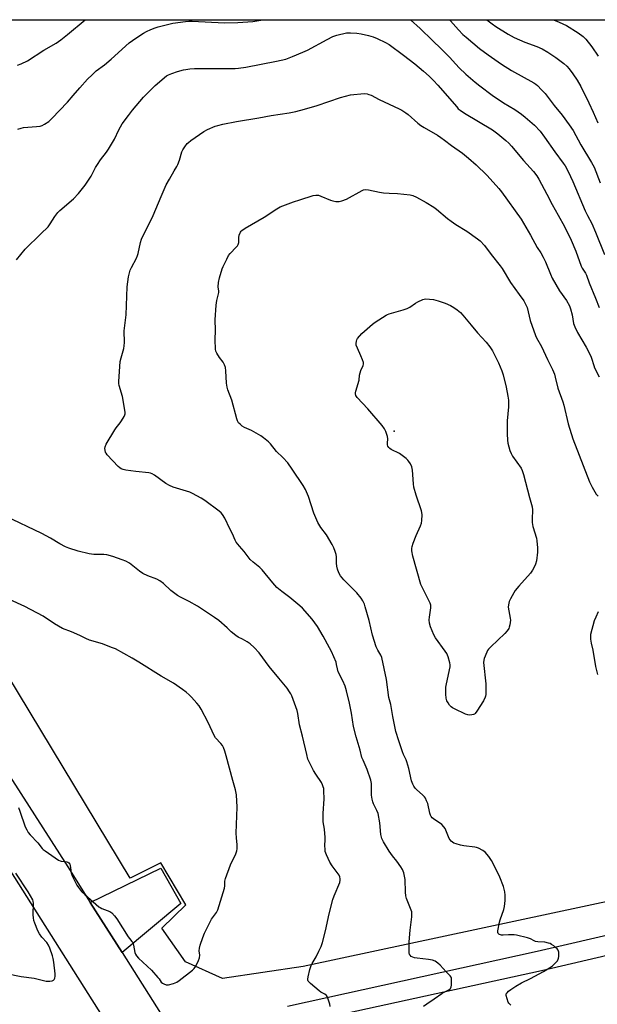
# Model space of a CAD drawing. Units: inches. Extents: x 1189770 to 1195770, y 553456 to 557456.
# Drawn here: x 1191398 to 1191688, y 556962 to 557456 of the extents above; entities that cross this region are included whole.
import ezdxf

# ---------------------------------------------------------------- set-up
doc = ezdxf.new("R2010")
doc.units = ezdxf.units.IN
doc.header["$MEASUREMENT"] = 0
for name, color, linetype in [('ELEV-Spot Elevation', 7, 'Continuous'), ('NTRL-Farm Land', 3, 'Continuous'), ('TRANS-Driveway', 251, 'Continuous'), ('TRANS-Road', 130, 'Continuous'), ('Undefined', 1, 'Continuous')]:
    doc.layers.add(name, color=color, linetype=linetype)

msp = doc.modelspace()

# ---------------------------------------------------------------- linework, layer by layer
at = {"layer": 'ELEV-Spot Elevation'}
msp.add_point((1191585.68, 557249.7, 368.21), dxfattribs=at)
at = {"layer": 'NTRL-Farm Land'}
for points in [[(1191194.65, 557456.06), (1192079.63, 557455.97)], [(1191716.93, 557018.89), (1191539.97, 556981.2), (1191499.55, 556975.11), (1191481.07, 556983.55), (1191469.15, 557000.43), (1191481.11, 557012.03), (1191468.61, 557033.14), (1191453.29, 557025.48), (1191352.36, 557192.45)]]:
    msp.add_lwpolyline(points, dxfattribs=at)
at = {"layer": 'TRANS-Driveway'}
msp.add_lwpolyline([(1191449.22, 556988.12), (1191433.26, 557013.33), (1191468.61, 557030.42), (1191478.75, 557012.8)], close=True, dxfattribs=at)
at = {"layer": 'TRANS-Road'}
for points in [[(1191385.77, 557087.44), (1191421.96, 557031.2), (1191433.26, 557013.33), (1191449.22, 556988.12), (1191470.46, 556954.56), (1191488.53, 556926.01), (1191501.95, 556904.8), (1191509.58, 556892.72), (1191597.86, 556753), (1191674.99, 556632.59), (1191743.82, 556523.4), (1191811.92, 556415.74), (1191913.67, 556257.05), (1191989.56, 556137.16), (1192091.68, 555978.1), (1192181.85, 555836.46), (1192221.6, 555773.29), (1192266.78, 555702.91)], [(1192238.26, 555700.71), (1192193.28, 555774.24), (1192160.63, 555824.54), (1192060.88, 555978.85), (1191983.76, 556100.46), (1191892.12, 556244.64), (1191823.7, 556352.19), (1191802.15, 556386.06), (1191778.31, 556423.54), (1191709.79, 556530.98), (1191709.55, 556531.37), (1191656.71, 556613.48), (1191582.14, 556731.35), (1191530.85, 556812.2), (1191506.58, 556850.43), (1191504.35, 556853.94), (1191455.78, 556930.42), (1191382.95, 557045.42)]]:
    msp.add_lwpolyline(points, dxfattribs=at)
for points in [[(1192265.74, 557069, 0), (1192264.79, 557068.19, 0), (1192263.79, 557067.45, 0), (1192262.74, 557066.76, 0), (1192262.51, 557066.63, 0), (1192261.45, 557065.83, 0), (1192261.12, 557065.62, 0), (1192259.97, 557064.97, 0), (1192258.77, 557064.43, 0), (1192257.52, 557064.02, 0), (1192256.23, 557063.73, 0), (1192254.92, 557063.57, 0), (1192253.6, 557063.54, 0), (1192252.65, 557063.6, 0), (1192199.76, 557064.99, 0), (1192056.92, 557070.85, 0), (1192051.59, 557068.65, 0), (1191997.9, 557055.08, 0), (1191861.43, 557025.77, 0), (1191768.34, 557004.35, 0), (1191659.62, 556979.05, 0), (1191528.64, 556950.35, 0)], [(1191532.2, 556961.36, 0), (1191657.41, 556988.81, 0), (1191701.5, 556999.07, 0)]]:
    msp.add_polyline3d(points, dxfattribs=at)
at = {"layer": 'Undefined', "elevation": 368}
msp.add_lwpolyline([(1191623.41, 557107.24), (1191622.56, 557107.34), (1191621.48, 557107.73), (1191615.92, 557110.34), (1191614.91, 557110.88), (1191614.23, 557111.4), (1191613.48, 557112.26), (1191612.65, 557113.45), (1191612.14, 557114.47), (1191611.79, 557115.84), (1191611.48, 557117.82), (1191611.58, 557121.3), (1191611.82, 557123.01), (1191613.66, 557131.44), (1191613.75, 557132.56), (1191613.62, 557133.42), (1191612.65, 557136.54), (1191612, 557138.19), (1191611.22, 557139.41), (1191606.31, 557145.96), (1191605.51, 557147.5), (1191603.8, 557151.5), (1191603.32, 557153.37), (1191603.16, 557155.01), (1191603.31, 557156.44), (1191604.07, 557161.01), (1191604.09, 557161.85), (1191603.99, 557162.39), (1191603.63, 557163.46), (1191603.07, 557164.77), (1191599.67, 557171.46), (1191599.06, 557172.82), (1191594.97, 557186.97), (1191594.58, 557189.68), (1191594.59, 557190.78), (1191594.72, 557191.87), (1191595.24, 557193.54), (1191596.69, 557197.37), (1191598.81, 557202.19), (1191599.33, 557203.55), (1191599.57, 557204.94), (1191599.68, 557207.78), (1191599.61, 557208.91), (1191599.41, 557209.77), (1191596.66, 557217.57), (1191595.58, 557221.59), (1191595.33, 557223.33), (1191594.8, 557230.05), (1191594.48, 557231.75), (1191593.8, 557233.29), (1191593.09, 557234.49), (1191592.53, 557235.13), (1191591.66, 557235.9), (1191588.41, 557238.4), (1191584.12, 557240.55), (1191583.4, 557241.03), (1191583, 557241.43), (1191582.56, 557242.13), (1191582.37, 557242.86), (1191582.32, 557243.65), (1191582.43, 557245.89), (1191582.29, 557247.02), (1191581.44, 557249.54), (1191580.82, 557250.87), (1191579.58, 557252.51), (1191572.43, 557260.87), (1191567.03, 557266.59), (1191566.45, 557267.53), (1191566.27, 557268.34), (1191566.27, 557268.89), (1191566.44, 557269.72), (1191568.08, 557275.26), (1191568.31, 557277.84), (1191568.54, 557278.97), (1191568.92, 557280.07), (1191570.1, 557282.58), (1191570.29, 557283.33), (1191570.2, 557284.14), (1191569.76, 557285.51), (1191568.99, 557287.42), (1191567.22, 557291.27), (1191566.67, 557292.86), (1191566.59, 557293.71), (1191566.69, 557294.85), (1191566.91, 557295.5), (1191567.34, 557296.19), (1191569.47, 557298.61), (1191574.78, 557303.35), (1191576.2, 557304.37), (1191581.58, 557307.87), (1191582.35, 557308.27), (1191583.17, 557308.57), (1191590.23, 557310.62), (1191592.17, 557311.28), (1191593.43, 557311.95), (1191596.31, 557313.85), (1191597.55, 557314.58), (1191600, 557315.64), (1191601.4, 557315.99), (1191603.41, 557315.96), (1191605.42, 557315.7), (1191607.67, 557315.05), (1191611.28, 557313.87), (1191613.85, 557312.69), (1191615.59, 557311.77), (1191617.2, 557310.58), (1191618.97, 557309.13), (1191620.16, 557307.89), (1191624.23, 557302.81), (1191627.36, 557299.06), (1191631.85, 557294.25), (1191633.65, 557292.03), (1191634.94, 557289.92), (1191637.94, 557284.01), (1191639.64, 557279.89), (1191640.25, 557277.92), (1191641.74, 557271.67), (1191642.62, 557267.21), (1191642.92, 557265.17), (1191643.06, 557263.38), (1191643.03, 557261.93), (1191642.36, 557254.88), (1191642.25, 557252.58), (1191642.32, 557248.32), (1191642.51, 557245.11), (1191642.69, 557243.68), (1191643.7, 557240.04), (1191644.29, 557238.42), (1191645.03, 557237.19), (1191649.26, 557231.11), (1191649.87, 557229.91), (1191650.55, 557228), (1191653.56, 557216.49), (1191654.93, 557211.77), (1191655.07, 557210.25), (1191654.79, 557205.53), (1191654.86, 557203.83), (1191655.24, 557201.93), (1191657.03, 557196.06), (1191657.28, 557194.62), (1191657.54, 557191.09), (1191657.45, 557189.05), (1191656.96, 557184.68), (1191656.57, 557183.04), (1191656.09, 557181.72), (1191655.07, 557179.94), (1191654.06, 557178.5), (1191648.23, 557172.02), (1191646.35, 557169.71), (1191645.59, 557168.52), (1191643.91, 557165.55), (1191643.33, 557164.23), (1191642.93, 557162.59), (1191642.89, 557161.45), (1191643.84, 557155.97), (1191643.94, 557154.81), (1191643.65, 557152.54), (1191643.39, 557151.43), (1191643.11, 557150.64), (1191642.35, 557149.48), (1191641.23, 557148.21), (1191634.16, 557141.59), (1191632.95, 557140.33), (1191632.48, 557139.61), (1191632.1, 557138.83), (1191630.77, 557135.6), (1191630.56, 557134.77), (1191630.53, 557133.61), (1191631.55, 557122.98), (1191631.61, 557117.61), (1191631.52, 557116.74), (1191631.37, 557116.19), (1191630.37, 557114.39), (1191627.18, 557109.32), (1191626.32, 557108.14), (1191625.91, 557107.78), (1191625.41, 557107.55), (1191624.58, 557107.35)], close=True, dxfattribs=at)
at = {"layer": 'Undefined'}
for points in [[(1191396.79, 557433.24, 358), (1191398.68, 557433.97, 358), (1191401.77, 557435.45, 358), (1191409.99, 557440.74, 358), (1191416.11, 557444.36, 358), (1191418.44, 557445.98, 358), (1191421.9, 557448.67, 358), (1191430.72, 557456.04, 358)], [(1191396.96, 557401.08, 360), (1191398.63, 557401.69, 360), (1191399.79, 557401.95, 360), (1191406.36, 557402.45, 360), (1191408.1, 557402.72, 360), (1191409.18, 557403.05, 360), (1191410.34, 557403.59, 360), (1191412.51, 557405.07, 360), (1191414.05, 557406.45, 360), (1191421.82, 557414.71, 360), (1191424.72, 557417.99, 360), (1191428.02, 557421.93, 360), (1191431.95, 557426.22, 360), (1191434.19, 557428.47, 360), (1191436.28, 557430.33, 360), (1191440.36, 557433.46, 360), (1191443.73, 557436.23, 360), (1191452.84, 557444.53, 360), (1191456.04, 557446.86, 360), (1191459.89, 557449.27, 360), (1191461.41, 557450.08, 360), (1191463.66, 557451.14, 360), (1191465.74, 557451.95, 360), (1191467.36, 557452.46, 360), (1191474.73, 557454.26, 360), (1191481.05, 557455.11, 360), (1191482.7, 557455.24, 360), (1191484.33, 557455.25, 360), (1191500.6, 557454.55, 360), (1191507.25, 557454.58, 360), (1191514.85, 557455.19, 360), (1191519.86, 557456, 360), (1191520, 557456.03, 360)], [(1191593.9, 557456.02, 360), (1191598.73, 557451.61, 360), (1191604.87, 557445.56, 360), (1191609.29, 557441.38, 360), (1191611.94, 557438.76, 360), (1191613.32, 557437.32, 360), (1191616.57, 557433.7, 360), (1191618.26, 557431.97, 360), (1191621.57, 557428.8, 360), (1191626.28, 557424.7, 360), (1191628.59, 557422.85, 360), (1191634.73, 557418.22, 360), (1191640.51, 557414.35, 360), (1191646.1, 557410.97, 360), (1191649.49, 557408.68, 360), (1191651.33, 557407.21, 360), (1191656.02, 557403.11, 360), (1191658.81, 557400.07, 360), (1191661.04, 557397.07, 360), (1191666.17, 557389.86, 360), (1191670.4, 557384.17, 360), (1191671.33, 557382.71, 360), (1191672.93, 557379.9, 360), (1191675.18, 557374.93, 360), (1191681.38, 557360.2, 360), (1191682.58, 557357.78, 360), (1191684.7, 557353.84, 360), (1191686.68, 557349.56, 360), (1191691.12, 557338.26, 360)], [(1191613.39, 557456.02, 358), (1191613.9, 557455.46, 358), (1191617.89, 557450.92, 358), (1191620.04, 557448.67, 358), (1191621.68, 557447.23, 358), (1191628.48, 557441.65, 358), (1191632.73, 557438.39, 358), (1191639.41, 557433.78, 358), (1191644.49, 557430.65, 358), (1191655.65, 557424.35, 358), (1191656.66, 557423.71, 358), (1191657.6, 557422.98, 358), (1191659.62, 557420.93, 358), (1191661.31, 557418.99, 358), (1191665.89, 557413.07, 358), (1191669.88, 557408.13, 358), (1191673.47, 557403.4, 358), (1191675.4, 557400.42, 358), (1191679.34, 557393.32, 358), (1191684.63, 557384.51, 358), (1191685.87, 557382.07, 358), (1191689.02, 557374.19, 358)], [(1191632.1, 557456.02, 356), (1191634.74, 557454.01, 356), (1191636.65, 557452.65, 356), (1191642.8, 557448.72, 356), (1191645.89, 557447.08, 356), (1191651.14, 557444.85, 356), (1191657.26, 557442.65, 356), (1191659.85, 557441.37, 356), (1191662.72, 557439.77, 356), (1191664.19, 557438.84, 356), (1191666.79, 557437.02, 356), (1191670.72, 557434.02, 356), (1191672.23, 557432.76, 356), (1191673.44, 557431.4, 356), (1191675.33, 557428.88, 356), (1191677.5, 557425.72, 356), (1191679.24, 557422.47, 356), (1191683.25, 557414.35, 356), (1191685.42, 557409.74, 356), (1191687.79, 557404.33, 356)], [(1191665.47, 557456.01, 354), (1191666.31, 557455.71, 354), (1191668.4, 557454.85, 354), (1191672, 557453.17, 354), (1191677.96, 557449.53, 354), (1191680.43, 557447.57, 354), (1191681.7, 557446.25, 354), (1191684.71, 557442.37, 354), (1191687.96, 557437.76, 354)], [(1191396.33, 557335.6, 362), (1191400.53, 557340.99, 362), (1191408.5, 557348.65, 362), (1191412.07, 557352.24, 362), (1191413.19, 557353.61, 362), (1191415.56, 557357.37, 362), (1191416.96, 557359.29, 362), (1191418.01, 557360.28, 362), (1191424.91, 557366.14, 362), (1191427.33, 557368.87, 362), (1191430.7, 557373.08, 362), (1191431.72, 557374.5, 362), (1191433.72, 557377.64, 362), (1191435.93, 557382, 362), (1191436.81, 557383.45, 362), (1191438.39, 557385.79, 362), (1191441.41, 557389.58, 362), (1191442.38, 557391.06, 362), (1191445.39, 557396.21, 362), (1191447.6, 557400.89, 362), (1191449.28, 557403.81, 362), (1191452.41, 557408.06, 362), (1191454.43, 557410.61, 362), (1191459.94, 557417.24, 362), (1191465.85, 557423.09, 362), (1191471.56, 557427.84, 362), (1191472.5, 557428.39, 362), (1191474.16, 557429.04, 362), (1191476.99, 557430, 362), (1191480.05, 557430.86, 362), (1191481.18, 557431.09, 362), (1191483.17, 557431.35, 362), (1191485.46, 557431.59, 362), (1191486.91, 557431.66, 362), (1191500.09, 557431.57, 362), (1191505.87, 557431.65, 362), (1191507.58, 557431.75, 362), (1191511.21, 557432.26, 362), (1191526.67, 557435.21, 362), (1191531.29, 557436.33, 362), (1191534.75, 557437.54, 362), (1191539.83, 557439.71, 362), (1191542.17, 557440.81, 362), (1191552, 557446.2, 362), (1191554.83, 557447.55, 362), (1191556.97, 557448.34, 362), (1191561.72, 557449.43, 362), (1191563.72, 557449.51, 362), (1191566.88, 557449.36, 362), (1191569.16, 557448.95, 362), (1191572.85, 557448.14, 362), (1191575.13, 557447.39, 362), (1191577.06, 557446.62, 362), (1191581.31, 557444.64, 362), (1191583.14, 557443.56, 362), (1191590.27, 557438.31, 362), (1191596.09, 557433.85, 362), (1191600.33, 557430.24, 362), (1191603.13, 557427.73, 362), (1191605.43, 557425.55, 362), (1191607.62, 557423.2, 362), (1191617, 557412.28, 362), (1191617.81, 557411.42, 362), (1191618.69, 557410.65, 362), (1191620.89, 557409.17, 362), (1191634.95, 557400.84, 362), (1191637.63, 557398.85, 362), (1191641.64, 557395.49, 362), (1191643.08, 557394.16, 362), (1191644.47, 557392.64, 362), (1191650.48, 557385.51, 362), (1191655.58, 557379.98, 362), (1191657.23, 557377.81, 362), (1191658.24, 557376.02, 362), (1191662.15, 557368.52, 362), (1191664.97, 557363.41, 362), (1191667.84, 557357.94, 362), (1191671, 557352.26, 362), (1191674.37, 557345.56, 362), (1191676.8, 557340.03, 362), (1191679.4, 557332.52, 362), (1191679.92, 557331.48, 362), (1191681.53, 557329.01, 362), (1191682.08, 557327.98, 362), (1191683.41, 557324, 362), (1191686.64, 557316.42, 362), (1191688.4, 557311.78, 362)], [(1191600.33, 556961.35, 364), (1191602.1, 556962.46, 364), (1191605.65, 556964.98, 364), (1191609.53, 556967.58, 364), (1191610.79, 556968.32, 364), (1191613.11, 556969.47, 364), (1191613.89, 556970.22, 364), (1191614.21, 556970.96, 364), (1191614.35, 556971.8, 364), (1191614.47, 556973.58, 364), (1191614.48, 556974.45, 364), (1191614.38, 556975.29, 364), (1191614.18, 556975.79, 364), (1191613.69, 556976.46, 364), (1191611.66, 556978.56, 364), (1191608.67, 556981.84, 364), (1191607.59, 556982.82, 364), (1191606.14, 556983.78, 364), (1191604.84, 556984.3, 364), (1191602.9, 556984.73, 364), (1191597.27, 556985.3, 364), (1191595.79, 556985.58, 364), (1191594.95, 556985.84, 364), (1191594.2, 556986.24, 364), (1191593.62, 556986.8, 364), (1191593.35, 556987.25, 364), (1191593.16, 556988.03, 364), (1191593.12, 556988.87, 364), (1191593.23, 556993.48, 364), (1191593.74, 556999.38, 364), (1191594.55, 557006.04, 364), (1191594.59, 557007.75, 364), (1191594.46, 557008.58, 364), (1191594.22, 557009.4, 364), (1191591.87, 557015.31, 364), (1191591.44, 557016.67, 364), (1191591.27, 557018.4, 364), (1191591.1, 557024.88, 364), (1191590.83, 557026.55, 364), (1191590.44, 557028.19, 364), (1191589.82, 557029.82, 364), (1191589.07, 557031.1, 364), (1191587.07, 557034.06, 364), (1191584.78, 557036.72, 364), (1191583.14, 557038.95, 364), (1191580.3, 557043.63, 364), (1191579.44, 557045.39, 364), (1191579.05, 557047.39, 364), (1191578.41, 557053.25, 364), (1191577.58, 557057.89, 364), (1191576.99, 557059.48, 364), (1191575.25, 557062.72, 364), (1191574.91, 557063.76, 364), (1191574.63, 557065.12, 364), (1191574.37, 557067.08, 364), (1191574.22, 557072.9, 364), (1191573.96, 557074.58, 364), (1191572.15, 557080, 364), (1191570.05, 557084.62, 364), (1191569.49, 557086, 364), (1191568.66, 557089.63, 364), (1191566.55, 557096.44, 364), (1191565.28, 557101.56, 364), (1191564.23, 557108.18, 364), (1191563.31, 557113.28, 364), (1191561.73, 557119.5, 364), (1191561, 557121.74, 364), (1191559.99, 557124.41, 364), (1191557.64, 557128.97, 364), (1191557.16, 557130.55, 364), (1191556.8, 557132.67, 364), (1191556.49, 557133.78, 364), (1191554.16, 557139.15, 364), (1191553.27, 557140.98, 364), (1191550.1, 557146.87, 364), (1191547.13, 557151.74, 364), (1191544.61, 557155.37, 364), (1191539.71, 557160.86, 364), (1191538.4, 557162.06, 364), (1191533.4, 557166.27, 364), (1191529.33, 557169.22, 364), (1191526.86, 557171.3, 364), (1191524.78, 557173.65, 364), (1191519.4, 557180.2, 364), (1191518.29, 557181.23, 364), (1191514.89, 557183.94, 364), (1191513.5, 557185.39, 364), (1191512.41, 557186.73, 364), (1191510.47, 557189.4, 364), (1191508.02, 557192, 364), (1191506.43, 557194, 364), (1191505.92, 557194.97, 364), (1191504.53, 557198.22, 364), (1191503.24, 557200.73, 364), (1191500.78, 557206.02, 364), (1191499.53, 557207.91, 364), (1191498.82, 557208.67, 364), (1191497.84, 557209.56, 364), (1191490.77, 557214.9, 364), (1191488.82, 557216.12, 364), (1191484.5, 557218.48, 364), (1191483.21, 557219.11, 364), (1191481.55, 557219.66, 364), (1191474.79, 557221.61, 364), (1191472.93, 557222.37, 364), (1191471.23, 557223.43, 364), (1191465.54, 557227.67, 364), (1191464.34, 557228.35, 364), (1191463.4, 557228.67, 364), (1191462.55, 557228.83, 364), (1191456.15, 557229.45, 364), (1191451.15, 557230.16, 364), (1191449.7, 557230.44, 364), (1191448.71, 557230.83, 364), (1191448.04, 557231.24, 364), (1191447.17, 557232.02, 364), (1191441.75, 557237.89, 364), (1191441.22, 557238.57, 364), (1191440.94, 557239.06, 364), (1191440.68, 557240.12, 364), (1191440.63, 557240.95, 364), (1191440.72, 557241.77, 364), (1191441.28, 557243.08, 364), (1191445.62, 557250.4, 364), (1191446.28, 557251.35, 364), (1191448.27, 557253.83, 364), (1191448.91, 557254.8, 364), (1191450.22, 557257.08, 364), (1191450.57, 557257.85, 364), (1191450.73, 557258.38, 364), (1191450.76, 557259.22, 364), (1191450.67, 557260.08, 364), (1191449.8, 557265.3, 364), (1191449.38, 557267, 364), (1191447.74, 557272.55, 364), (1191447.52, 557273.67, 364), (1191447.5, 557274.55, 364), (1191448.33, 557284.67, 364), (1191448.71, 557286.39, 364), (1191450.06, 557291.07, 364), (1191450.32, 557292.44, 364), (1191450.35, 557294.14, 364), (1191450.18, 557300, 364), (1191451.24, 557308.04, 364), (1191451.76, 557322.15, 364), (1191452.46, 557327.1, 364), (1191452.89, 557329.04, 364), (1191453.28, 557330.39, 364), (1191453.86, 557331.72, 364), (1191456.4, 557336.41, 364), (1191457.01, 557337.75, 364), (1191457.28, 557338.75, 364), (1191458.44, 557344.37, 364), (1191458.98, 557346.01, 364), (1191464.77, 557357.84, 364), (1191468.73, 557367.39, 364), (1191471.37, 557373.22, 364), (1191472.93, 557376.07, 364), (1191475.32, 557380.18, 364), (1191476.72, 557382.38, 364), (1191477.24, 557383.4, 364), (1191478.07, 557385.55, 364), (1191479.25, 557389.81, 364), (1191479.73, 557390.86, 364), (1191480.69, 557392.3, 364), (1191481.89, 557393.92, 364), (1191482.49, 557394.54, 364), (1191483.64, 557395.45, 364), (1191490.17, 557400.01, 364), (1191492.02, 557400.92, 364), (1191495.82, 557402.6, 364), (1191497.18, 557403.02, 364), (1191499.66, 557403.61, 364), (1191506.55, 557404.97, 364), (1191517.83, 557406.86, 364), (1191523.94, 557407.97, 364), (1191533, 557409.36, 364), (1191536.34, 557409.98, 364), (1191540.73, 557411.12, 364), (1191547.12, 557413.03, 364), (1191558.7, 557417.11, 364), (1191563.8, 557418.32, 364), (1191565.51, 557418.62, 364), (1191568.9, 557418.95, 364), (1191570.83, 557418.98, 364), (1191572.17, 557418.84, 364), (1191573.03, 557418.62, 364), (1191574.13, 557418.19, 364), (1191578.2, 557415.97, 364), (1191588.23, 557411.35, 364), (1191589.51, 557410.64, 364), (1191591.51, 557409.35, 364), (1191592.66, 557408.47, 364), (1191597.59, 557404.2, 364), (1191598.99, 557403.07, 364), (1191600.73, 557401.97, 364), (1191607.36, 557398.08, 364), (1191609.04, 557397, 364), (1191610.91, 557395.7, 364), (1191614.42, 557393.03, 364), (1191619.96, 557389.09, 364), (1191622.95, 557386.63, 364), (1191626.74, 557383.28, 364), (1191632.17, 557378, 364), (1191633.8, 557376.31, 364), (1191638.12, 557371.39, 364), (1191639.42, 557369.8, 364), (1191649.36, 557355.98, 364), (1191654.1, 557348.03, 364), (1191657.42, 557341.74, 364), (1191659.27, 557339.07, 364), (1191660.43, 557337.03, 364), (1191661.62, 557334.68, 364), (1191663.97, 557328.35, 364), (1191664.81, 557326.47, 364), (1191668.59, 557320.09, 364), (1191672.05, 557315.19, 364), (1191673.53, 557312.49, 364), (1191674.05, 557311.01, 364), (1191674.89, 557307.97, 364), (1191675.66, 557303.75, 364), (1191676.18, 557301.93, 364), (1191677.61, 557299.2, 364), (1191681.94, 557291.83, 364), (1191684.27, 557287.36, 364), (1191684.67, 557286.27, 364), (1191685.72, 557282.68, 364), (1191686.17, 557281.41, 364), (1191688.42, 557276.97, 364)], [(1191644.16, 556961.83, 366), (1191643.49, 556962.37, 366), (1191643.14, 556962.81, 366), (1191642.88, 556963.32, 366), (1191642.28, 556964.99, 366), (1191641.83, 556966.66, 366), (1191641.85, 556967.42, 366), (1191642.24, 556968.05, 366), (1191643.05, 556968.79, 366), (1191644.21, 556969.65, 366), (1191646.75, 556971.34, 366), (1191649.59, 556972.94, 366), (1191654.01, 556975.15, 366), (1191660.58, 556978.73, 366), (1191663.6, 556980.52, 366), (1191665.05, 556981.5, 366), (1191665.93, 556982.3, 366), (1191666.95, 556983.4, 366), (1191667.51, 556984.08, 366), (1191667.94, 556984.82, 366), (1191668.09, 556985.37, 366), (1191668.19, 556986.24, 366), (1191668.17, 556988.3, 366), (1191668.08, 556988.86, 366), (1191667.88, 556989.36, 366), (1191667.4, 556990, 366), (1191666.61, 556990.79, 366), (1191665.74, 556991.49, 366), (1191664.59, 556992.28, 366), (1191663.83, 556992.66, 366), (1191663.01, 556992.96, 366), (1191661.29, 556993.36, 366), (1191657.72, 556993.63, 366), (1191656.56, 556993.79, 366), (1191655.8, 556994.04, 366), (1191653.94, 556995.04, 366), (1191652.51, 556995.62, 366), (1191646.96, 556996.84, 366), (1191645.78, 556997.04, 366), (1191644.63, 556997.11, 366), (1191642.92, 556997.08, 366), (1191640.38, 556996.9, 366), (1191639.54, 556996.94, 366), (1191638.54, 556997.22, 366), (1191638.13, 556997.47, 366), (1191637.84, 556997.79, 366), (1191637.7, 556998.25, 366), (1191637.71, 556999.06, 366), (1191638.42, 557003.45, 366), (1191638.76, 557004.58, 366), (1191640.64, 557009.82, 366), (1191641.04, 557011.22, 366), (1191641.35, 557014.34, 366), (1191641.4, 557016.91, 366), (1191641.08, 557018.66, 366), (1191640.41, 557021.27, 366), (1191638.67, 557025.94, 366), (1191637.55, 557028.46, 366), (1191634.48, 557034.39, 366), (1191633.15, 557036.3, 366), (1191631.26, 557038.51, 366), (1191630.07, 557039.35, 366), (1191627.97, 557040.45, 366), (1191626.88, 557040.9, 366), (1191626.17, 557041.08, 366), (1191620.57, 557041.73, 366), (1191618.86, 557042.06, 366), (1191616.67, 557042.69, 366), (1191615.61, 557043.07, 366), (1191614.87, 557043.5, 366), (1191614.25, 557044.04, 366), (1191613.69, 557044.66, 366), (1191613.26, 557045.37, 366), (1191611.55, 557049.62, 366), (1191611.16, 557050.38, 366), (1191610.5, 557051.31, 366), (1191609.5, 557052.34, 366), (1191605.43, 557055.25, 366), (1191604.76, 557055.8, 366), (1191604.24, 557056.39, 366), (1191603.87, 557057.06, 366), (1191603.51, 557058.15, 366), (1191602.49, 557062.97, 366), (1191601.95, 557064.32, 366), (1191601.29, 557065.6, 366), (1191600.8, 557066.31, 366), (1191600.01, 557067.15, 366), (1191596.89, 557069.92, 366), (1191596.12, 557070.7, 366), (1191595.47, 557071.58, 366), (1191594.98, 557072.61, 366), (1191594.39, 557074.36, 366), (1191592.97, 557080.41, 366), (1191592.06, 557083.78, 366), (1191591.66, 557084.87, 366), (1191590.32, 557087.5, 366), (1191589.8, 557088.78, 366), (1191587.96, 557094.34, 366), (1191586.56, 557099.03, 366), (1191585.02, 557106.6, 366), (1191583.97, 557112.61, 366), (1191583, 557116.17, 366), (1191581.76, 557125.14, 366), (1191579.46, 557136.14, 366), (1191578.99, 557137.31, 366), (1191577.39, 557139.81, 366), (1191576.68, 557141.58, 366), (1191574.84, 557147.38, 366), (1191573.06, 557154.8, 366), (1191571.15, 557161.51, 366), (1191570.7, 557162.88, 366), (1191569.97, 557164.5, 366), (1191569.07, 557165.99, 366), (1191566.87, 557168.57, 366), (1191560.39, 557175.07, 366), (1191558.81, 557177.14, 366), (1191557.88, 557178.6, 366), (1191557.2, 557180.4, 366), (1191556.82, 557182.01, 366), (1191556.74, 557183.42, 366), (1191556.71, 557186.64, 366), (1191556.58, 557187.78, 366), (1191556.12, 557189.38, 366), (1191555.43, 557191.21, 366), (1191554.58, 557192.77, 366), (1191551.67, 557197.61, 366), (1191548.95, 557201.42, 366), (1191547.41, 557203.91, 366), (1191545.43, 557208.49, 366), (1191542.71, 557216.89, 366), (1191541.24, 557220.34, 366), (1191540.09, 557222.38, 366), (1191534.57, 557230.7, 366), (1191532.35, 557233.72, 366), (1191529.79, 557236.45, 366), (1191526.71, 557239.53, 366), (1191523.63, 557243.31, 366), (1191522.65, 557244.34, 366), (1191520.2, 557246.37, 366), (1191518.77, 557247.37, 366), (1191514.11, 557249.95, 366), (1191510.6, 557251.58, 366), (1191509.48, 557252.26, 366), (1191508.4, 557253.14, 366), (1191507.64, 557253.94, 366), (1191507.12, 557254.82, 366), (1191506.72, 557255.84, 366), (1191504.24, 557265.29, 366), (1191502.25, 557270.38, 366), (1191501.83, 557271.74, 366), (1191501.54, 557273.73, 366), (1191501.28, 557279.93, 366), (1191501.01, 557281.59, 366), (1191500.5, 557282.94, 366), (1191499.85, 557284.22, 366), (1191498.06, 557286.55, 366), (1191496.66, 557288.75, 366), (1191496.2, 557289.78, 366), (1191496, 557290.89, 366), (1191495.83, 557295.47, 366), (1191496.05, 557300.27, 366), (1191495.87, 557305.44, 366), (1191496.46, 557312.85, 366), (1191496.73, 557315.21, 366), (1191497.66, 557319.15, 366), (1191497.68, 557319.91, 366), (1191497.41, 557322.02, 366), (1191497.57, 557324.29, 366), (1191498.14, 557326.6, 366), (1191499.46, 557331.18, 366), (1191499.9, 557332.28, 366), (1191501.67, 557336.01, 366), (1191502.65, 557337.81, 366), (1191503.4, 557338.73, 366), (1191506.48, 557342.01, 366), (1191507.03, 557342.71, 366), (1191507.41, 557343.35, 366), (1191507.71, 557344.3, 366), (1191507.78, 557346.78, 366), (1191508, 557347.92, 366), (1191508.57, 557349.54, 366), (1191508.86, 557350.01, 366), (1191509.25, 557350.4, 366), (1191510.97, 557351.53, 366), (1191520.45, 557357.04, 366), (1191526.78, 557361.23, 366), (1191528.54, 557362.26, 366), (1191535.13, 557364.77, 366), (1191538.34, 557365.66, 366), (1191545.1, 557367.94, 366), (1191546.42, 557368.11, 366), (1191547.75, 557367.99, 366), (1191548.86, 557367.62, 366), (1191553.8, 557365.57, 366), (1191554.92, 557365.17, 366), (1191556.34, 557364.92, 366), (1191558.06, 557364.9, 366), (1191559.43, 557365.22, 366), (1191561.83, 557366.09, 366), (1191569.55, 557370.42, 366), (1191570.35, 557370.75, 366), (1191571.37, 557370.9, 366), (1191572.8, 557370.72, 366), (1191578.25, 557369.52, 366), (1191580.27, 557369.16, 366), (1191583.19, 557368.97, 366), (1191587.34, 557368.87, 366), (1191593.7, 557368.15, 366), (1191595.09, 557367.81, 366), (1191596.92, 557367.03, 366), (1191601.78, 557364.36, 366), (1191605.54, 557362.01, 366), (1191606.88, 557361, 366), (1191612.45, 557356.36, 366), (1191614.28, 557354.97, 366), (1191616.63, 557353.33, 366), (1191622.03, 557350, 366), (1191627.52, 557346.17, 366), (1191628.86, 557345.07, 366), (1191631, 557342.79, 366), (1191634.26, 557338.33, 366), (1191638.87, 557332.62, 366), (1191639.79, 557331.21, 366), (1191643.96, 557324.18, 366), (1191648.35, 557318.31, 366), (1191650.62, 557315.08, 366), (1191651.54, 557313.42, 366), (1191652.27, 557311.66, 366), (1191653.91, 557305.19, 366), (1191656.49, 557297.71, 366), (1191657.06, 557296.53, 366), (1191659.48, 557292.21, 366), (1191662.54, 557285.64, 366), (1191665.02, 557280.55, 366), (1191665.98, 557278.35, 366), (1191666.44, 557276.82, 366), (1191667.78, 557271.32, 366), (1191670.28, 557264.38, 366), (1191670.81, 557262.69, 366), (1191672.96, 557253.4, 366), (1191675.25, 557245.8, 366), (1191683.68, 557224.3, 366), (1191684.93, 557221.62, 366), (1191687.03, 557218.15, 366), (1191687.94, 557217.02, 366)], [(1191553.63, 556961.11, 362), (1191553.41, 556962.22, 362), (1191552.39, 556965.37, 362), (1191552.04, 556966.17, 362), (1191551.73, 556966.63, 362), (1191550.9, 556967.29, 362), (1191548.95, 556968.36, 362), (1191547.99, 556968.99, 362), (1191543.7, 556972.64, 362), (1191543.08, 556973.24, 362), (1191542.58, 556973.88, 362), (1191542.42, 556974.36, 362), (1191542.41, 556974.88, 362), (1191542.59, 556976, 362), (1191543.43, 556979.72, 362), (1191543.98, 556981.67, 362), (1191544.51, 556982.73, 362), (1191546.47, 556986.03, 362), (1191547.93, 556988.86, 362), (1191549.07, 556991.2, 362), (1191549.79, 556993.16, 362), (1191551.29, 556998.99, 362), (1191553.08, 557007.63, 362), (1191554.92, 557014.72, 362), (1191555.57, 557016.62, 362), (1191558.36, 557023.34, 362), (1191558.65, 557024.47, 362), (1191558.64, 557025.22, 362), (1191558.4, 557026.21, 362), (1191557.99, 557026.97, 362), (1191554.5, 557031.74, 362), (1191553.37, 557033.43, 362), (1191551.64, 557037.15, 362), (1191551.1, 557038.8, 362), (1191550.97, 557039.95, 362), (1191550.91, 557041.71, 362), (1191551.12, 557044.81, 362), (1191551.12, 557045.95, 362), (1191550.68, 557050.04, 362), (1191550.11, 557053.67, 362), (1191550.02, 557054.77, 362), (1191550.05, 557057.84, 362), (1191550.57, 557065.24, 362), (1191550.43, 557069.32, 362), (1191550.31, 557070.47, 362), (1191550.12, 557071.29, 362), (1191549.75, 557072.36, 362), (1191549.25, 557073.39, 362), (1191546.29, 557077.72, 362), (1191545.2, 557079.51, 362), (1191543.29, 557083.15, 362), (1191542.41, 557085.25, 362), (1191541.79, 557087.47, 362), (1191539.72, 557096.68, 362), (1191538.16, 557102.44, 362), (1191537.3, 557108.14, 362), (1191537, 557109.58, 362), (1191534.29, 557116.94, 362), (1191533.8, 557118, 362), (1191533.2, 557119.02, 362), (1191532.02, 557120.74, 362), (1191527.74, 557125.76, 362), (1191522.98, 557131.71, 362), (1191517.9, 557138.53, 362), (1191515.38, 557141.23, 362), (1191513.39, 557143.01, 362), (1191511.94, 557144.07, 362), (1191509.63, 557145.31, 362), (1191507.39, 557146.35, 362), (1191506.19, 557147.16, 362), (1191503.92, 557148.99, 362), (1191501.87, 557150.98, 362), (1191497.7, 557154.67, 362), (1191495.6, 557156.29, 362), (1191487.07, 557161.83, 362), (1191482.85, 557164.19, 362), (1191478.45, 557166.35, 362), (1191476.95, 557167.29, 362), (1191473.59, 557169.8, 362), (1191470.01, 557173.27, 362), (1191468.12, 557174.64, 362), (1191466.58, 557175.47, 362), (1191462.13, 557177.12, 362), (1191459.58, 557178.37, 362), (1191457.91, 557179.5, 362), (1191452.94, 557183.41, 362), (1191451.15, 557184.41, 362), (1191449.26, 557185.2, 362), (1191444.58, 557186.81, 362), (1191441.5, 557187.63, 362), (1191440.14, 557187.75, 362), (1191434.97, 557187.8, 362), (1191433.82, 557187.92, 362), (1191432.69, 557188.15, 362), (1191427.11, 557189.55, 362), (1191422.51, 557191.01, 362), (1191420.86, 557191.65, 362), (1191417.93, 557193.12, 362), (1191413.39, 557195.98, 362), (1191408.93, 557198.32, 362), (1191390.68, 557207.01, 362)], [(1191397.22, 557060.88, 360), (1191397.95, 557059.01, 360), (1191400.69, 557051.25, 360), (1191401.39, 557049.65, 360), (1191402.18, 557048.44, 360), (1191403.06, 557047.29, 360), (1191406.98, 557043.26, 360), (1191409.07, 557040.44, 360), (1191409.68, 557039.84, 360), (1191410.61, 557039.14, 360), (1191417.4, 557034.49, 360), (1191418.18, 557034.13, 360), (1191418.72, 557034.01, 360), (1191421.52, 557033.69, 360), (1191422, 557033.52, 360), (1191422.59, 557033.11, 360), (1191422.99, 557032.52, 360), (1191423.22, 557031.79, 360), (1191423.4, 557030.74, 360), (1191423.65, 557028.22, 360), (1191424.19, 557026.62, 360), (1191425.78, 557023.24, 360), (1191426.46, 557021.98, 360), (1191427.29, 557020.83, 360), (1191428.91, 557018.85, 360), (1191430.56, 557017.21, 360), (1191437.51, 557011.18, 360), (1191438.24, 557010.69, 360), (1191439.04, 557010.3, 360), (1191443.12, 557008.73, 360), (1191444.05, 557008.05, 360), (1191445.47, 557006.56, 360), (1191446.52, 557005.14, 360), (1191452.18, 556996.14, 360), (1191452.88, 556995.21, 360), (1191454.18, 556993.75, 360), (1191454.57, 556993.17, 360), (1191455.01, 556991.96, 360), (1191455.58, 556988.16, 360), (1191455.87, 556987.38, 360), (1191456.43, 556986.45, 360), (1191457.37, 556985.41, 360), (1191464, 556979.29, 360), (1191467.22, 556975.74, 360), (1191467.76, 556975.03, 360), (1191468.89, 556973.26, 360), (1191469.41, 556972.79, 360), (1191470.11, 556972.42, 360), (1191471.39, 556972.04, 360), (1191472.49, 556972.03, 360), (1191475.06, 556972.7, 360), (1191476.71, 556973.33, 360), (1191477.89, 556974.13, 360), (1191484.6, 556979.39, 360), (1191485.38, 556980.15, 360), (1191486.14, 556981.35, 360), (1191487.57, 556984.19, 360), (1191488.06, 556985.52, 360), (1191488.15, 556986.87, 360), (1191487.92, 556989.08, 360), (1191487.97, 556990.4, 360), (1191488.3, 556991.8, 360), (1191489.64, 556995.74, 360), (1191490.54, 556997.91, 360), (1191493.5, 557003.88, 360), (1191494.08, 557004.84, 360), (1191496.56, 557008.34, 360), (1191497.23, 557009.64, 360), (1191500.51, 557020.55, 360), (1191500.72, 557021.71, 360), (1191500.69, 557023.98, 360), (1191501.02, 557025.36, 360), (1191503.53, 557032.17, 360), (1191506.25, 557037.77, 360), (1191506.78, 557039.13, 360), (1191506.94, 557040.21, 360), (1191506.99, 557042.15, 360), (1191506.55, 557045.66, 360), (1191506.42, 557048.12, 360), (1191506.94, 557061.1, 360), (1191506.65, 557067.27, 360), (1191506.12, 557069.74, 360), (1191504.67, 557074.4, 360), (1191501.41, 557086.86, 360), (1191500.73, 557089.13, 360), (1191500.06, 557091.08, 360), (1191499.53, 557092.1, 360), (1191498.8, 557093.01, 360), (1191496.14, 557095.84, 360), (1191495.31, 557097.02, 360), (1191492.3, 557103.48, 360), (1191488.79, 557110.23, 360), (1191487.79, 557111.94, 360), (1191486.76, 557113.29, 360), (1191483.94, 557116.34, 360), (1191482.89, 557117.39, 360), (1191481.34, 557118.75, 360), (1191479.49, 557120.19, 360), (1191474.98, 557123.33, 360), (1191468.73, 557126.76, 360), (1191457.55, 557133.83, 360), (1191454.33, 557135.75, 360), (1191445.85, 557140.43, 360), (1191443.98, 557141.25, 360), (1191439.31, 557143.05, 360), (1191432.86, 557144.93, 360), (1191431.01, 557145.72, 360), (1191427.95, 557147.24, 360), (1191423.91, 557149.04, 360), (1191419.31, 557150.67, 360), (1191415.27, 557153.01, 360), (1191409.67, 557156.84, 360), (1191400.46, 557161.77, 360), (1191383.11, 557169.66, 360)], [(1191687.98, 557159.12, 366), (1191686.72, 557156.43, 366), (1191685.92, 557154.5, 366), (1191684.15, 557147.68, 366), (1191684.03, 557146.53, 366), (1191684.13, 557145.4, 366), (1191684.47, 557143.42, 366), (1191685.26, 557139.88, 366), (1191686.58, 557131.58, 366), (1191687.6, 557127.65, 366)], [(1191382.97, 556979.42, 360), (1191398.66, 556976.11, 360), (1191405.12, 556975.32, 360), (1191411.19, 556973.89, 360), (1191412.24, 556973.77, 360), (1191413.05, 556973.83, 360), (1191414.11, 556974.07, 360), (1191414.82, 556974.36, 360), (1191415.19, 556974.65, 360), (1191415.51, 556975.29, 360), (1191415.69, 556976.34, 360), (1191415.7, 556977.57, 360), (1191415.03, 556983.3, 360), (1191414.68, 556985.2, 360), (1191414.34, 556986.55, 360), (1191412.95, 556990.36, 360), (1191412.26, 556991.95, 360), (1191411.45, 556993.17, 360), (1191408.98, 556995.82, 360), (1191407.75, 556997.48, 360), (1191406.95, 556999.05, 360), (1191405.4, 557002.89, 360), (1191404.99, 557004.22, 360), (1191404.72, 557005.65, 360), (1191404.68, 557007.13, 360), (1191404.8, 557012.95, 360), (1191404.67, 557013.93, 360), (1191404.41, 557014.68, 360), (1191402.19, 557018.62, 360), (1191395.93, 557028.03, 360)]]:
    msp.add_polyline3d(points, dxfattribs=at)

doc.saveas('drawing.dxf')
